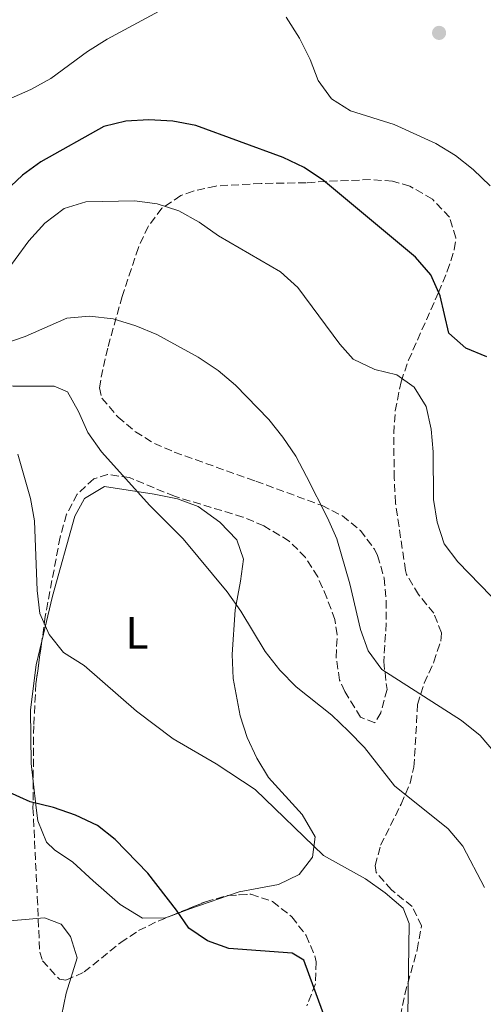
# Model space of a CAD drawing. Units: metres. Extents: x 580133 to 583592, y 4731210 to 4733563.
# Drawn here: x 581480 to 581583, y 4732957 to 4733174 of the extents above; entities that cross this region are included whole.
import ezdxf
from ezdxf.enums import TextEntityAlignment as Align

# ---------------------------------------------------------------- set-up
doc = ezdxf.new("R2010")
doc.units = ezdxf.units.M
doc.header["$MEASUREMENT"] = 0
doc.linetypes.add('DGN Style 3', pattern=[2.435890702152634, 1.739921930109024, -0.6959687720436097])
for name, color, linetype, lineweight in [('Curva de nivel directora', 30, 'Continuous', 30), ('Curva de nivel intermedia', 30, 'Continuous', 0), ('Etiqueta de uso rústico', 92, 'Continuous', 0), ('Línea de cambio de uso (parcela vista)', 92, 'Continuous', 0), ('Punto acotado terreno (símbolo)', 7, 'Continuous', 0), ('Zona arbolada', 92, 'DGN Style 3', 0)]:
    doc.layers.add(name, color=color, linetype=linetype, lineweight=lineweight)
doc.styles.add('Style-Arial', font='arial.ttf')

# ---------------------------------------------------------------- blocks, each defined once
blk = doc.blocks.new('5PATER')
at = {"layer": 'Punto acotado terreno (símbolo)', "linetype": 'Continuous', "lineweight": 0}
h = blk.add_hatch(color=51, dxfattribs=at)
edge = h.paths.add_edge_path()
edge.add_ellipse((0, 0), major_axis=(-0.1095731443231308, -0.1110710700762829), ratio=0.9994222409660317, start_angle=0, end_angle=360)

msp = doc.modelspace()

# ---------------------------------------------------------------- linework, layer by layer
at = {"layer": 'Curva de nivel directora', "color": 30, "linetype": 'Continuous', "lineweight": 30, "flags": 128}
for points, elevation in [([(581583.3600000008, 4733099.820000002), (581578.7099999995, 4733101.740000002), (581574.9299999997, 4733105.029999999), (581573.0299999998, 4733113.310000001), (581570.9600000001, 4733117.890000001), (581567.5899999995, 4733121.82), (581547.3200000008, 4733138.7), (581543.019999998, 4733141.62), (581538.4200000003, 4733143.840000002), (581519.1100000005, 4733150.84), (581513.9999999986, 4733151.820000002), (581508.699999999, 4733152.100000001), (581503.6499999998, 4733151.850000001), (581498.7900000005, 4733150.650000002), (581484.919999999, 4733142.86), (581480.8699999988, 4733139.930000001), (581476.9900000007, 4733136.310000001)], 675.0000000000001), ([(581550.099999999, 4732947.310000001), (581542.9299999987, 4732966.779999999), (581540.4000000006, 4732968.300000002), (581526.3999999994, 4732969.310000001), (581521.69, 4732971.000000002), (581517.5599999992, 4732973.82), (581514.8500000002, 4732977.800000001), (581508.48, 4732985.960000002), (581501.3399999986, 4732993.350000001), (581497.4299999992, 4732996.449999999), (581492.5599999988, 4732998.730000001), (581487.6799999994, 4733000.480000001), (581482.5599999985, 4733001.699999999), (581477.99, 4733003.730000001), (581475.6099999994, 4733006.619999999), (581473.5899999988, 4733011.190000001), (581472.3999999998, 4733016.369999999), (581472.4299999988, 4733021.369999999), (581474.8699999995, 4733036.780000002), (581476.2300000008, 4733052.190000001), (581476.1999999996, 4733062.660000003), (581475.4799999997, 4733067.890000002), (581473.7899999999, 4733072.590000001), (581471.2199999995, 4733076.990000002)], 650.0000000000001)]:
    msp.add_lwpolyline(points, dxfattribs=dict(at, elevation=elevation))
at = {"layer": 'Curva de nivel intermedia', "color": 30, "linetype": 'Continuous', "lineweight": 0, "flags": 128}
for points, elevation in [([(581517.7400000005, 4733179.77), (581499.5400000014, 4733169.899999999), (581495.2000000008, 4733167.179999999), (581487.1100000016, 4733161.26), (581482.6700000004, 4733158.810000001), (581477.6500000001, 4733156.600000001), (581472.7199999993, 4733155.470000001), (581467.7599999994, 4733154.81), (581457.1400000001, 4733154.960000002), (581452.6600000008, 4733156.77), (581450.1799999997, 4733159.579999999), (581447.4599999995, 4733163.769999998), (581445.4600000012, 4733168.470000001), (581445.020000001, 4733173.619999998), (581446.4900000016, 4733176.800000002)], 680), ([(581584.0500000014, 4733137.55), (581580.3600000012, 4733141.15), (581576.4600000008, 4733144.279999999), (581572.110000001, 4733146.859999998), (581562.9000000021, 4733151.09), (581553.2800000019, 4733154.069999999), (581549.0500000007, 4733156.74), (581546.1400000005, 4733160.750000001), (581544.3400000012, 4733165.409999998), (581542.03, 4733170.109999999), (581539.0400000016, 4733174.779999998)], 680), ([(581470.1100000008, 4733108.960000002), (581482.2300000022, 4733125.460000002), (581485.8100000008, 4733129.3), (581490.0800000001, 4733132.529999999), (581494.85, 4733134.029999999), (581505.6600000014, 4733134.279999999), (581510.6100000001, 4733133.550000001), (581515.370000001, 4733132.029999998), (581519.8500000003, 4733129.519999999), (581524.0900000005, 4733126.559999999), (581537.8000000011, 4733118.619999999), (581541.6600000013, 4733115.140000001), (581550.9200000016, 4733102.619999998), (581553.8699999999, 4733099.34), (581558.6399999997, 4733097.059999999), (581563.4600000009, 4733095.84), (581567.3300000001, 4733093.159999998), (581569.9500000019, 4733088.92), (581571.0899999996, 4733083.859999998), (581571.5099999999, 4733078.869999999), (581571.6100000005, 4733068.349999998), (581572.3800000015, 4733063.399999999), (581573.9500000007, 4733058.609999999), (581576.9400000013, 4733054.600000001), (581584.3100000008, 4733047.029999999)], 670.0000000000001), ([(581471.0597699464, 4733102.662018393), (581476.7000000002, 4733102.679999999), (581481.4200000009, 4733104.319999999), (581490.67, 4733108.359999998), (581495.6600000013, 4733108.800000001), (581500.8800000004, 4733108.250000001), (581505.8500000014, 4733106.699999999), (581510.5000000006, 4733104.779999999), (581519.6300000013, 4733099.75), (581524.0500000003, 4733096.82), (581527.8800000013, 4733093.599999999), (581535.1900000004, 4733086.029999998), (581538.350000001, 4733082.15), (581541.1699999995, 4733077.959999999), (581543.540000001, 4733073.449999999), (581548.2000000014, 4733064.32), (581550.2100000008, 4733059.680000001), (581553.120000001, 4733049.81), (581555.4400000012, 4733039.7), (581557.1900000012, 4733035.02), (581560.1799999997, 4733030.909999999), (581577.7300000003, 4733019.599999999), (581581.860000001, 4733016.32), (581585.2800000008, 4733012.390000001)], 665), ([(581464.8235951384, 4733098.163867913), (581473.8900000006, 4733094.52), (581478.7600000009, 4733093.359999999), (581487.8700000016, 4733093.38), (581490.7500000005, 4733092.100000001), (581493.2400000005, 4733087.75), (581495.2499999999, 4733083.17), (581498.2600000007, 4733078.890000001), (581508.9300000014, 4733067.05), (581516.2800000008, 4733059.680000001), (581526.0500000007, 4733048.039999999), (581529.0500000003, 4733043.71), (581534.4200000014, 4733034.839999998), (581537.6900000017, 4733030.699999999), (581541.240000001, 4733027.029999998), (581549.12, 4733020.83), (581552.8400000016, 4733017.310000001), (581556.3200000018, 4733013.680000001), (581562.9700000016, 4733005.220000001), (581574.8300000014, 4732995.74), (581578.0800000012, 4732991.930000001), (581582.8700000013, 4732982.77)], 660.0000000000001), ([(581479.8400000005, 4733078.359999999), (581482.6400000014, 4733068.609999999), (581483.5300000008, 4733063.679999999), (581484.1000000008, 4733048.33), (581484.7100000011, 4733043.210000001), (581486.7100000016, 4733038.630000002), (581489.91, 4733034.609999998), (581494.4500000019, 4733031.77), (581506.0200000014, 4733021.720000001), (581514.0900000003, 4733015.56), (581523.620000001, 4733010.05), (581532.2199999999, 4733004.429999999), (581547.2600000004, 4732989.830000001), (581556.5699999998, 4732984.739999999), (581560.9300000007, 4732981.640000001), (581564.8800000004, 4732978.239999999), (581566.1800000012, 4732974.83), (581565.9300000009, 4732954.600000001)], 655), ([(581478.0800000015, 4732975.480000001), (581485.7200000014, 4732976.09), (581489.3700000015, 4732974.689999999), (581491.4300000002, 4732971.989999999), (581492.9200000009, 4732967.289999999), (581490.4700000011, 4732959.470000001), (581489.4299999995, 4732954.52)], 645.0000000000001)]:
    msp.add_lwpolyline(points, dxfattribs=dict(at, elevation=elevation))
at = {"layer": 'Línea de cambio de uso (parcela vista)', "color": 92, "linetype": 'Continuous', "lineweight": 0, "extrusion": (-0.3601927128483661, 0.8989278507431013, 0.2493790864714265), "elevation": 4045309.350270451, "flags": 128}
msp.add_lwpolyline([(-2300208.408218122, -1041055.452443193), (-2300199.401475539, -1041057.221019699), (-2300194.951776588, -1041057.648423106)], dxfattribs=at)
at = {"layer": 'Línea de cambio de uso (parcela vista)', "color": 92, "linetype": 'Continuous', "lineweight": 0}
for points in [[(581485.1124, 4733037.100500001, 655.527700000006), (581487.4500000002, 4733047.07, 657.2200000000012), (581492.4299999997, 4733064.689999999, 658.6000000000058), (581494.5599999996, 4733068.619999999, 658.8600000000006), (581498.9500000002, 4733071.25, 659.3300000000017), (581509.9199999999, 4733069.529999999, 659.9600000000064), (581515.0899999999, 4733068.539999999, 660.5099999999948), (581519.6600000003, 4733066.84, 660.7700000000041), (581524.4400000004, 4733063.4, 661.0500000000029), (581528.1500000004, 4733059.480000001, 661.3899999999994), (581529.6299999999, 4733055.230000001, 661.6000000000058), (581528.9800000004, 4733050.369999999, 661.1399999999994), (581527.7999999998, 4733044.029999999, 659.9600000000064), (581527.1200000001, 4733034.180000001, 658.3600000000006), (581527.3200000003, 4733028.9, 657.820000000007), (581528.8700000001, 4733020.630000001, 657.2200000000012), (581530.4699999997, 4733015.859999999, 656.8699999999953), (581532.5800000001, 4733011.359999999, 656.529999999999), (581535.1799999997, 4733007.07, 656.1999999999971), (581542.6200000001, 4732998.890000001, 655.6000000000058), (581545.4600000001, 4732993.980000001, 655.5800000000017), (581544.8600000005, 4732989.480000001, 654.4400000000023), (581541.9000000004, 4732985.65, 653.3899999999994), (581537.3899999997, 4732983.49, 652.9199999999983), (581528.7000000002, 4732981.869999999, 651.7400000000052), (581526.3245999999, 4732981.050600001, 651.2627000000066)], [(581483.2121000001, 4733006.255200001, 651.251900000003), (581482.7800000003, 4733010.16, 652.0200000000041), (581482.6399999997, 4733021.970000001, 653.3699999999953), (581483.9000000004, 4733031.930000001, 654.6499999999943), (581485.1124, 4733037.100500001, 655.527700000006)], [(581513.6299000002, 4732976.553900001, 649.1361000000034), (581512.3600000005, 4732976.08, 649.0099999999948), (581507.3200000003, 4732976.050000001, 649.0200000000041), (581502.4000000004, 4732979.060000001, 648.6600000000036), (581496.4199999999, 4732984.289999999, 648.3000000000029), (581491.9299999997, 4732988.369999999, 648.4600000000064), (581487.9400000004, 4732991.130000001, 649.2100000000064), (581486.1799999997, 4732992.800000001, 649.5500000000029), (581484.2599999999, 4732997.480000001, 649.8500000000058), (581483.8600000005, 4733000.4, 650.1000000000058), (581483.2121000001, 4733006.255200001, 651.251900000003)]]:
    msp.add_polyline3d(points, dxfattribs=at)
at = {"layer": 'Zona arbolada', "color": 92, "linetype": 'DGN Style 3', "lineweight": 0, "extrusion": (-0.1828603958371065, -0.07444179750605531, 0.9803165276676531), "elevation": -458026.1432420819, "flags": 128}
msp.add_lwpolyline([(-4164390.149763405, 2277559.708281073), (-4164390.149763404, 2277562.803013084)], dxfattribs=at)
at = {"layer": 'Zona arbolada', "color": 92, "linetype": 'DGN Style 3', "lineweight": 0}
for points in [[(581564.2599999999, 4732954.380000001, 658.7700000000041), (581565.2400000002, 4732959.300000001, 659.0399999999936), (581567.9800000004, 4732969.07, 659.5599999999977), (581568.9400000004, 4732974.350000001, 659.8600000000006), (581566.8700000001, 4732978.58, 660.0899999999965), (581562.29, 4732982.289999999, 660.3399999999965), (581558.9100000003, 4732986.119999999, 660.7400000000052), (581558.7000000002, 4732987.67, 660.9600000000064), (581559.9000000004, 4732992.100000001, 661.6999999999971), (581564.4199999999, 4733001.16, 663.5800000000017), (581566.4100000003, 4733005.82, 664.5899999999965), (581567.25, 4733009.369999999, 665.3399999999965), (581568.0700000003, 4733023.16, 668.0800000000017), (581569.5, 4733027.890000001, 669.0500000000029), (581571.6500000004, 4733032.550000001, 670.0200000000041), (581573.1799999997, 4733037.15, 670.9799999999959), (581573.3399999999, 4733038.960000001, 671.3600000000006), (581571.6500000004, 4733043.279999999, 671.929999999993), (581568.2999999998, 4733047.42, 671.9900000000052), (581565.6200000001, 4733051.859999999, 671.9100000000036), (581565.4000000004, 4733052.720000001, 671.9100000000036), (581563.1799999997, 4733067.600000001, 671.1600000000036), (581562.9000000004, 4733073.100000001, 671.3600000000006), (581562.8099999996, 4733082.99, 672.6900000000023), (581563.1399999997, 4733087.930000001, 673.5200000000041), (581564.4100000003, 4733094.350000001, 674.6499999999943), (581566.0599999996, 4733099.08, 675.5200000000041), (581572.6799999997, 4733114.039999999, 678.4799999999959), (581574.6200000001, 4733118.730000001, 679.2400000000052), (581576.1699999999, 4733123.5, 679.8500000000058), (581576.5199999996, 4733126.109999999, 680.1199999999953), (581575.1100000005, 4733130.67, 680.3800000000047), (581571.3200000003, 4733134.65, 680.2899999999936), (581566.3399999999, 4733137.5, 679.9400000000023), (581562.5599999996, 4733138.560000001, 679.5800000000017), (581557.6699999999, 4733138.939999999, 678.75), (581547.8700000001, 4733138.529999999, 676.4499999999971), (581543.4699999997, 4733138.220000001, 675.7400000000052), (581533.5, 4733138.09, 675.4900000000052), (581523.4900000002, 4733137.51, 675.7299999999959), (581518.5499999998, 4733136.41, 675.5200000000041), (581515.7699999996, 4733135.4, 675.1900000000023), (581511.6100000005, 4733132.600000001, 674.4100000000036), (581508.6100000005, 4733128.609999999, 673.5599999999977), (581506.4400000004, 4733123.930000001, 672.6300000000047), (581502.8499999996, 4733113.180000001, 670.2899999999936), (581499.6500000004, 4733101.76, 667.529999999999), (581498.5499999998, 4733097.08, 665.8699999999953), (581497.8099999996, 4733093, 664.7899999999936), (581498.3899999997, 4733090.710000001, 664.7899999999936), (581501.9400000004, 4733086.560000001, 664.8699999999953), (581505.79, 4733083.289999999, 664.9700000000012), (581509.9600000001, 4733080.75, 665.1100000000006), (581514.3600000005, 4733078.84, 665.3399999999965), (581518.9900000002, 4733077.16, 665.9600000000064), (581532.3200000003, 4733072.430000001, 668.6199999999953), (581546.9800000004, 4733067.02, 669.7200000000012), (581551.4800000004, 4733064.76, 669.9100000000036), (581555.4400000004, 4733061.550000001, 670.0800000000017), (581558.5199999996, 4733057.41, 670.2200000000012), (581559.2199999997, 4733056.01, 670.2700000000041), (581560.7000000002, 4733051.060000001, 670.3800000000047), (581561.1600000003, 4733046.07, 670.3999999999943), (581561.1299999999, 4733041.08, 670.2700000000041), (581560.5800000001, 4733032.609999999, 668.6199999999953), (581561.3200000003, 4733026.439999999, 668.0800000000017), (581559.9400000004, 4733021.33, 667.3699999999953), (581558.6100000005, 4733019.109999999, 666.9799999999959), (581555.4500000002, 4733020.369999999, 666.570000000007), (581551.9800000004, 4733026.060000001, 666.4199999999983), (581550.8300000001, 4733028.560000001, 666.429999999993), (581550.0800000001, 4733033.550000001, 666.7899999999936), (581550.3200000003, 4733038.57, 667.3399999999965), (581549.7800000003, 4733041.91, 667.529999999999), (581548.0499999998, 4733046.680000001, 667.5500000000029), (581546.0099999999, 4733051.32, 667.5), (581543.3300000001, 4733055.59, 667.3500000000058), (581539.7199999997, 4733059.210000001, 667.070000000007), (581534.1399999997, 4733062.560000001, 666.570000000007), (581529.5199999996, 4733064.51, 666.1600000000036), (581514.3899999997, 4733069.08, 664.7899999999936), (581504.5, 4733073.189999999, 663.8999999999943), (581499.6100000005, 4733073.890000001, 663.4499999999971), (581496.5800000001, 4733072.9, 663.1499999999943), (581492.9199999999, 4733069.560000001, 662.6699999999983), (581490.5899999999, 4733065.119999999, 662.179999999993), (581489.1500000004, 4733060.07, 661.679999999993), (581485.8799999999, 4733042.600000001, 660.1999999999971), (581483.8099999996, 4733027.77, 659.2200000000012), (581483.3200000003, 4733018.470000001, 657.929999999993), (581483.1600000003, 4733000.359999999, 653.2899999999936), (581484.1200000001, 4732980.66, 649.8899999999994), (581484.6500000004, 4732968.57, 648.4700000000012), (581485.2699999996, 4732966.630000001, 648.3600000000006), (581488.9900000002, 4732962.560000001, 648.1699999999983), (581490.4500000002, 4732962.34, 648.3600000000006), (581494.4600000001, 4732964.17, 649.279999999999), (581502.5199999996, 4732970.65, 651.2400000000052), (581506.4900000002, 4732973.300000001, 652.1999999999971), (581510.8200000003, 4732975.41, 653.2100000000064), (581521.2599999999, 4732979.66, 655.4799999999959), (581526.1299999999, 4732981.039999999, 655.929999999993), (581531.2699999996, 4732981.32, 655.779999999999), (581536.0499999998, 4732979.710000001, 655.4799999999959), (581540.3099999996, 4732976.310000001, 655.2299999999959), (581543.4699999997, 4732972.210000001, 654.9499999999971), (581545.3899999997, 4732967.74, 654.5399999999936), (581545.7000000002, 4732966.390000001, 654.3800000000047), (581545.5199999996, 4732961.58, 653.7899999999936), (581543.6299999999, 4732956.720000001, 653.1300000000047)], [(581564.2599999999, 4732954.380000001, 658.7700000000041), (581565.2400000002, 4732959.300000001, 659.0399999999936), (581567.9800000004, 4732969.07, 659.5599999999977), (581568.9400000004, 4732974.350000001, 659.8600000000006), (581566.8700000001, 4732978.58, 660.0899999999965), (581562.29, 4732982.289999999, 660.3399999999965), (581558.9100000003, 4732986.119999999, 660.7400000000052), (581558.7000000002, 4732987.67, 660.9600000000064), (581559.9000000004, 4732992.100000001, 661.6999999999971), (581564.4199999999, 4733001.16, 663.5800000000017), (581566.4100000003, 4733005.82, 664.5899999999965), (581567.25, 4733009.369999999, 665.3399999999965), (581568.0700000003, 4733023.16, 668.0800000000017), (581569.5, 4733027.890000001, 669.0500000000029), (581571.6500000004, 4733032.550000001, 670.0200000000041), (581573.1799999997, 4733037.15, 670.9799999999959), (581573.3399999999, 4733038.960000001, 671.3600000000006), (581571.6500000004, 4733043.279999999, 671.929999999993), (581568.2999999998, 4733047.42, 671.9900000000052), (581565.6200000001, 4733051.859999999, 671.9100000000036), (581565.4000000004, 4733052.720000001, 671.9100000000036), (581563.1799999997, 4733067.600000001, 671.1600000000036), (581562.9000000004, 4733073.100000001, 671.3600000000006), (581562.8099999996, 4733082.99, 672.6900000000023), (581563.1399999997, 4733087.930000001, 673.5200000000041), (581564.4100000003, 4733094.350000001, 674.6499999999943), (581566.0599999996, 4733099.08, 675.5200000000041), (581572.6799999997, 4733114.039999999, 678.4799999999959), (581574.6200000001, 4733118.730000001, 679.2400000000052), (581576.1699999999, 4733123.5, 679.8500000000058), (581576.5199999996, 4733126.109999999, 680.1199999999953), (581575.1100000005, 4733130.67, 680.3800000000047), (581571.3200000003, 4733134.65, 680.2899999999936), (581566.3399999999, 4733137.5, 679.9400000000023), (581562.5599999996, 4733138.560000001, 679.5800000000017), (581557.6699999999, 4733138.939999999, 678.75), (581547.8700000001, 4733138.529999999, 676.4499999999971), (581543.4699999997, 4733138.220000001, 675.7400000000052), (581533.5, 4733138.09, 675.4900000000052), (581523.4900000002, 4733137.51, 675.7299999999959), (581518.5499999998, 4733136.41, 675.5200000000041), (581515.7699999996, 4733135.4, 675.1900000000023), (581511.6100000005, 4733132.600000001, 674.4100000000036), (581508.6100000005, 4733128.609999999, 673.5599999999977), (581506.4400000004, 4733123.930000001, 672.6300000000047), (581502.8499999996, 4733113.180000001, 670.2899999999936), (581499.6500000004, 4733101.76, 667.529999999999), (581498.5499999998, 4733097.08, 665.8699999999953), (581497.8099999996, 4733093, 664.7899999999936), (581498.3899999997, 4733090.710000001, 664.7899999999936), (581501.9400000004, 4733086.560000001, 664.8699999999953), (581505.79, 4733083.289999999, 664.9700000000012), (581509.9600000001, 4733080.75, 665.1100000000006), (581514.3600000005, 4733078.84, 665.3399999999965), (581518.9900000002, 4733077.16, 665.9600000000064), (581532.3200000003, 4733072.430000001, 668.6199999999953), (581546.9800000004, 4733067.02, 669.7200000000012), (581551.4800000004, 4733064.76, 669.9100000000036), (581555.4400000004, 4733061.550000001, 670.0800000000017), (581558.5199999996, 4733057.41, 670.2200000000012), (581559.2199999997, 4733056.01, 670.2700000000041), (581560.7000000002, 4733051.060000001, 670.3800000000047), (581561.1600000003, 4733046.07, 670.3999999999943), (581561.1299999999, 4733041.08, 670.2700000000041), (581560.5800000001, 4733032.609999999, 668.6199999999953), (581561.3200000003, 4733026.439999999, 668.0800000000017), (581559.9400000004, 4733021.33, 667.3699999999953), (581558.6100000005, 4733019.109999999, 666.9799999999959), (581555.4500000002, 4733020.369999999, 666.570000000007), (581551.9800000004, 4733026.060000001, 666.4199999999983), (581550.8300000001, 4733028.560000001, 666.429999999993), (581550.0800000001, 4733033.550000001, 666.7899999999936), (581550.3200000003, 4733038.57, 667.3399999999965), (581549.7800000003, 4733041.91, 667.529999999999), (581548.0499999998, 4733046.680000001, 667.5500000000029), (581546.0099999999, 4733051.32, 667.5), (581543.3300000001, 4733055.59, 667.3500000000058), (581539.7199999997, 4733059.210000001, 667.070000000007), (581534.1399999997, 4733062.560000001, 666.570000000007), (581529.5199999996, 4733064.51, 666.1600000000036), (581514.3899999997, 4733069.08, 664.7899999999936), (581504.5, 4733073.189999999, 663.8999999999943), (581499.6100000005, 4733073.890000001, 663.4499999999971), (581496.5800000001, 4733072.9, 663.1499999999943), (581492.9199999999, 4733069.560000001, 662.6699999999983), (581490.5899999999, 4733065.119999999, 662.179999999993), (581489.1500000004, 4733060.07, 661.679999999993), (581485.8799999999, 4733042.600000001, 660.1999999999971), (581485.1124, 4733037.100500001, 659.8365999999951)], [(581485.1124, 4733037.100500001, 659.8365999999951), (581483.8099999996, 4733027.77, 659.2200000000012), (581483.3200000003, 4733018.470000001, 657.929999999993), (581483.2121000001, 4733006.255200001, 654.8003999999928)], [(581483.2121000001, 4733006.255200001, 654.8003999999928), (581483.1600000003, 4733000.359999999, 653.2899999999936), (581484.1200000001, 4732980.66, 649.8899999999994), (581484.6500000004, 4732968.57, 648.4700000000012), (581485.2699999996, 4732966.630000001, 648.3600000000006), (581488.9900000002, 4732962.560000001, 648.1699999999983), (581490.4500000002, 4732962.34, 648.3600000000006), (581494.4600000001, 4732964.17, 649.279999999999), (581502.5199999996, 4732970.65, 651.2400000000052), (581506.4900000002, 4732973.300000001, 652.1999999999971), (581510.8200000003, 4732975.41, 653.2100000000064)], [(581513.6299000002, 4732976.553900001, 653.8209999999963), (581521.2599999999, 4732979.66, 655.4799999999959), (581526.1299999999, 4732981.039999999, 655.929999999993), (581526.3245999999, 4732981.050600001, 655.9242999999988)], [(581526.3245999999, 4732981.050600001, 655.9242999999988), (581531.2699999996, 4732981.32, 655.779999999999), (581536.0499999998, 4732979.710000001, 655.4799999999959), (581540.3099999996, 4732976.310000001, 655.2299999999959), (581543.4699999997, 4732972.210000001, 654.9499999999971), (581545.3899999997, 4732967.74, 654.5399999999936), (581545.7000000002, 4732966.390000001, 654.3800000000047), (581545.5199999996, 4732961.58, 653.7899999999936), (581543.6299999999, 4732956.720000001, 653.1300000000047)]]:
    msp.add_polyline3d(points, dxfattribs=at)

# ---------------------------------------------------------------- block references
at = {"layer": 'Punto acotado terreno (símbolo)', "color": 7, "linetype": 'Continuous', "lineweight": 0, "xscale": 10, "yscale": 10, "zscale": 10}
msp.add_blockref('5PATER', (581572.8099999984, 4733171.290000002, 681.9799999999959), dxfattribs=at)

# ---------------------------------------------------------------- texts
at = {"layer": 'Etiqueta de uso rústico', "color": 92, "linetype": 'Continuous', "lineweight": 0, "style": 'Style-Arial'}
msp.add_text('L', height=7.000000000000002, dxfattribs=at).set_placement((581506.1214203788, 4733038.960010001, 656.820000000007), align=Align.MIDDLE_CENTER)

doc.saveas('drawing.dxf')
